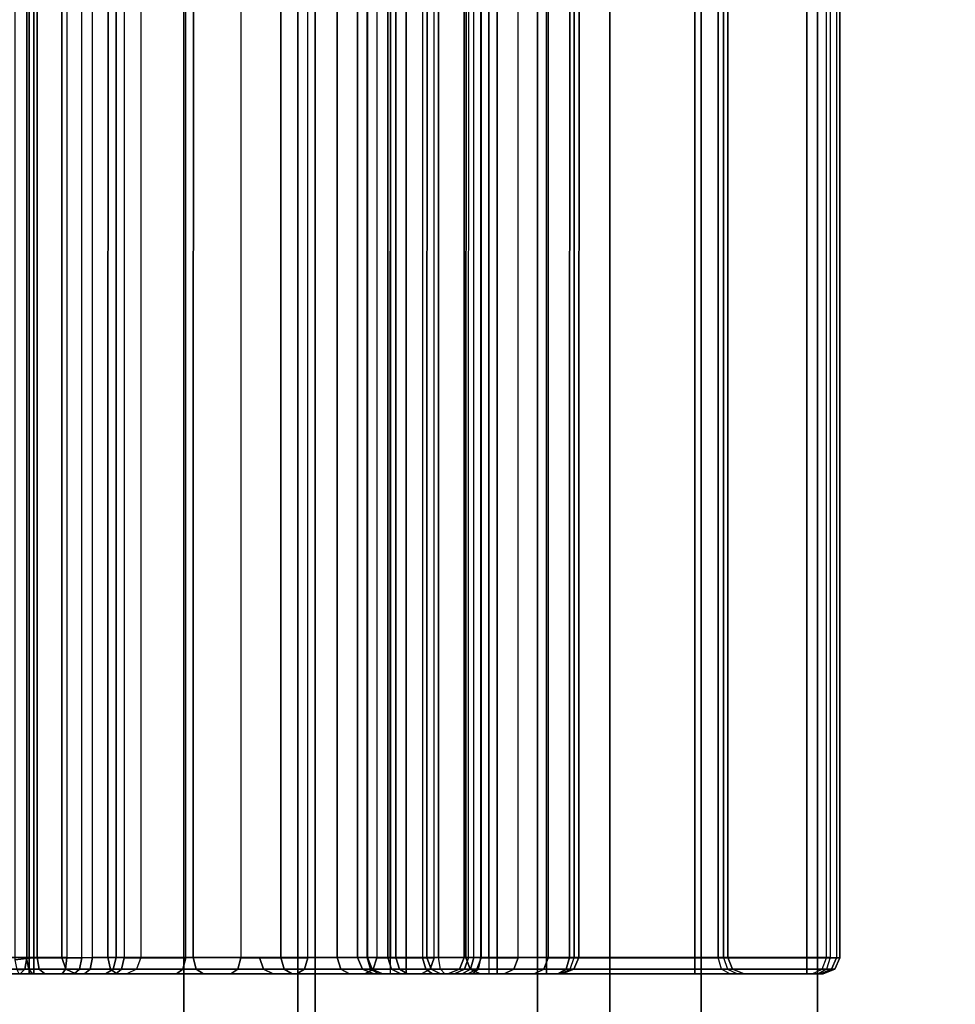
# Model space of a CAD drawing. Units: inches. Extents: x -2 to 217, y -6 to 211.
# Drawn here: x 4 to 4, y 7 to 7 of the extents above; entities that cross this region are included whole.
import ezdxf

# ---------------------------------------------------------------- set-up
doc = ezdxf.new("R2010")
doc.units = ezdxf.units.IN
doc.header["$MEASUREMENT"] = 0
for name, color, linetype in [('ELEC', 1, 'Continuous'), ('ELEC-CABLEMGMT', 1, 'Continuous'), ('STRUCTURE', 7, 'Continuous')]:
    doc.layers.add(name, color=color, linetype=linetype)

# ---------------------------------------------------------------- blocks, each defined once
blk = doc.blocks.new('VFG110_72_0T')
at = {"layer": 'STRUCTURE'}
for points in [[(0, 1.53, 26.44), (0, 0.3, 26.44), (72, 0.3, 26.44), (72, 1.53, 26.44)], [(0, 0.47633, 25.59308), (72, 0.47633, 25.59308), (72, 0.66325, 25.75202), (0, 0.66325, 25.75202)], [(0, 0.555, 26.32), (0, 0.3, 26.32), (72, 0.3, 26.32), (72, 0.555, 26.32)], [(0, 0.555, 26.32), (0, 0.555, 26.01), (72, 0.555, 26.01), (72, 0.555, 26.32)], [(0, 0.48686, 25.85157), (72, 0.48686, 25.85157), (72, 0.555, 26.01), (0, 0.555, 26.01)], [(0, 0.34326, 25.75069), (72, 0.34326, 25.75069), (72, 0.48686, 25.85157), (0, 0.48686, 25.85157)], [(0, 0.24517, 25.5076), (72, 0.24517, 25.5076), (72, 0.47633, 25.59308), (0, 0.47633, 25.59308)], [(0, 0.17549, 25.69693), (72, 0.17549, 25.69693), (72, 0.34326, 25.75069), (0, 0.34326, 25.75069)], [(0, 0.3, 26.44), (0, 0.3, 26.32), (72, 0.3, 26.32), (72, 0.3, 26.44)], [(0, 0, 25.48), (72, 0, 25.48), (72, 0.24517, 25.5076), (0, 0.24517, 25.5076)], [(0, 0, 25.68), (72, 0, 25.68), (72, 0.17549, 25.69693), (0, 0.17549, 25.69693)]]:
    blk.add_3dface(points, dxfattribs=at)
blk = doc.blocks.new('VFG150_08_1T')
at = {"layer": 'ELEC-CABLEMGMT'}
blk.add_3dface([(-6.0956, -1.06186, 24.42816), (-6.0956, 1.06186, 24.42816), (-9.14522, 1.04603, 23.00609), (-9.14522, -1.04603, 23.00609)], dxfattribs=at)
blk = doc.blocks.new('VFG197_0T')
at = {"layer": 'ELEC'}
for points, invisible_edges in [([(6.29924, -2.3551, 25.63802), (6.29924, -2.35237, 25.67246), (6.29924, -2.24376, 25.67246), (6.29924, -2.2487, 25.63802)], 5), ([(6.29924, -2.3386, 24.15), (6.29924, -2.30994, 24.092), (6.29924, -2.34683, 24.10759), (6.29924, -2.35418, 24.15332)], 5), ([(6.29924, -2.3793, 24.1235), (6.29924, -2.34683, 24.10759), (6.29924, -2.36157, 24.15621), (6.29924, -2.3793, 24.1235)], 6), ([(6.29924, -2.36157, 24.15621), (6.29924, -2.35418, 24.15332), (6.29924, -2.34683, 24.10759), (6.29924, -2.36157, 24.15621)], 6), ([(6.29924, -2.38014, 25.62415), (6.29924, -2.37202, 25.6696), (6.29924, -2.35237, 25.67246), (6.29924, -2.3551, 25.63802)], 5), ([(6.29924, -2.40417, 24.13718), (6.29924, -2.36157, 24.15621), (6.29924, -2.4047, 24.18089), (6.29924, -2.44058, 24.15976)], 5), ([(6.29924, -2.36157, 24.15621), (6.29924, -2.3793, 24.1235), (6.29924, -2.40417, 24.13718), (6.29924, -2.36157, 24.15621)], 5), ([(6.29924, -2.39796, 25.65521), (6.29924, -2.38545, 25.664), (6.29924, -2.37202, 25.6696), (6.29924, -2.38014, 25.62415)], 12), ([(6.29924, -2.38014, 25.62415), (6.29924, -2.41079, 25.64008), (6.29924, -2.39796, 25.65521), (6.29924, -2.38545, 25.664)], 9), ([(6.29924, -2.54061, 25.43231), (6.29924, -2.41079, 25.64008), (6.29924, -2.38014, 25.62415), (6.29924, -2.49851, 25.4347)], 10), ([(6.29924, -2.4047, 24.18089), (6.29924, -2.44058, 24.15976), (6.29924, -2.47308, 24.18272), (6.29924, -2.4566, 24.21693)], 5), ([(6.29924, -2.4566, 24.21693), (6.29924, -2.51268, 24.21486), (6.29924, -2.55344, 24.2536), (6.29924, -2.50981, 24.26266)], 5), ([(6.29924, -2.51268, 24.21486), (6.29924, -2.47308, 24.18272), (6.29924, -2.4566, 24.21693), (6.29924, -2.51268, 24.21486)], 6), ([(6.29924, -2.67044, 25.22454), (6.29924, -2.54061, 25.43231), (6.29924, -2.49851, 25.4347), (6.29924, -2.59394, 25.25832)], 10), ([(6.29924, -2.55344, 24.2536), (6.29924, -2.50981, 24.26266), (6.29924, -2.54412, 24.29816), (6.29924, -2.58724, 24.29116)], 5), ([(6.29924, -2.54412, 24.29816), (6.29924, -2.58724, 24.29116), (6.29924, -2.61498, 24.32668), (6.29924, -2.57484, 24.33515)], 5), ([(6.29924, -2.66905, 25.21768), (6.29924, -2.67157, 25.22198), (6.29924, -2.56165, 25.24753), (6.29924, -2.55876, 25.24057)], 10), ([(6.29924, -2.55876, 25.24057), (6.29924, -2.55876, 25.24057), (6.29924, -2.61779, 25.21084), (6.29924, -2.63255, 25.2148)], 10), ([(6.29924, -2.63256, 25.2148), (6.29924, -2.6621, 25.2148), (6.29924, -2.66905, 25.21768), (6.29924, -2.55876, 25.24057)], 12), ([(6.29924, -2.55876, 25.24057), (6.29924, -2.60699, 25.20003), (6.29924, -2.61779, 25.21084), (6.29924, -2.55876, 25.24057)], 5), ([(6.29924, -2.55876, 25.24057), (6.29924, -2.60304, 25.18527), (6.29924, -2.60699, 25.20003), (6.29924, -2.55876, 25.24057)], 5), ([(6.29924, -2.55876, 24.78644), (6.29924, -2.60304, 24.79253), (6.29924, -2.60304, 25.18527), (6.29924, -2.55876, 25.24057)], 5), ([(6.29924, -2.60304, 24.79253), (6.29924, -2.61168, 24.77166), (6.29924, -2.564, 24.76008), (6.29924, -2.55876, 24.78644)], 10), ([(6.29924, -2.67157, 25.22198), (6.29924, -2.57816, 25.25041), (6.29924, -2.56861, 25.25041), (6.29924, -2.56165, 25.24753)], 9), ([(6.29924, -2.61168, 24.77166), (6.29924, -2.63255, 24.76301), (6.29924, -2.57894, 24.73773), (6.29924, -2.564, 24.76008)], 10), ([(6.29924, -2.61498, 24.32668), (6.29924, -2.57484, 24.33515), (6.29924, -2.59872, 24.36828), (6.29924, -2.63683, 24.35851)], 5), ([(6.29924, -2.67157, 25.22198), (6.29924, -2.67044, 25.22454), (6.29924, -2.59394, 25.25832), (6.29924, -2.57816, 25.25041)], 10), ([(6.29924, -2.63255, 24.76301), (6.29924, -2.62765, 24.71755), (6.29924, -2.60128, 24.7228), (6.29924, -2.57894, 24.73773)], 9), ([(6.29924, -2.59872, 24.36828), (6.29924, -2.63683, 24.35851), (6.29924, -2.65466, 24.38767), (6.29924, -2.62244, 24.40627)], 5), ([(6.29924, -2.62244, 24.40627), (6.29924, -2.65466, 24.38767), (6.29924, -2.82134, 24.67637), (6.29924, -2.77659, 24.67327)], 5), ([(6.29924, -2.75103, 24.71755), (6.29924, -2.81808, 24.76301), (6.29924, -2.63255, 24.76301), (6.29924, -2.62765, 24.71755)], 5), ([(6.29924, -2.75103, 24.71755), (6.29924, -2.7719, 24.70889), (6.29924, -2.82504, 24.76013), (6.29924, -2.81808, 24.76301)], 10), ([(6.29924, -2.7719, 24.70889), (6.29924, -2.78054, 24.688), (6.29924, -2.82792, 24.75317), (6.29924, -2.82504, 24.76013)], 10), ([(6.29924, -2.78054, 24.688), (6.29924, -2.77659, 24.67327), (6.29924, -2.82134, 24.67637), (6.29924, -2.82625, 24.68823)], 10), ([(6.29924, -2.78054, 24.688), (6.29924, -2.78054, 24.688), (6.29924, -2.82793, 24.70096), (6.29924, -2.82792, 24.75317)], 10), ([(6.29924, -2.78054, 24.688), (6.29924, -2.78054, 24.688), (6.29924, -2.82625, 24.68823), (6.29924, -2.82793, 24.70096)], 10)]:
    blk.add_3dface(points, dxfattribs=dict(at, invisible_edges=invisible_edges))
for points in [[(6.30206, -2.2487, 25.63113), (6.30206, -2.3551, 25.63113), (6.29924, -2.3551, 25.63802), (6.29924, -2.2487, 25.63802)], [(6.30891, -2.2487, 25.62818), (6.30891, -2.3551, 25.62818), (6.30206, -2.3551, 25.63113), (6.30206, -2.2487, 25.63113)], [(6.30891, -2.3551, 25.62818), (6.30891, -2.2487, 25.62818), (7.15571, -2.24871, 25.62818), (7.15571, -2.35511, 25.62818)], [(6.30206, -2.25363, 25.67936), (6.30206, -2.35237, 25.67936), (6.29924, -2.35237, 25.67246), (6.29924, -2.25363, 25.67246)], [(6.30891, -2.25363, 25.6823), (6.30891, -2.35237, 25.6823), (6.30206, -2.35237, 25.67936), (6.30206, -2.25363, 25.67936)], [(7.15571, -2.25364, 25.6823), (7.15571, -2.35238, 25.6823), (6.30891, -2.35237, 25.6823), (6.30891, -2.25363, 25.6823)], [(6.302, -2.34968, 24.10138), (6.302, -2.31242, 24.08562), (6.29924, -2.30994, 24.092), (6.29924, -2.34683, 24.10759)], [(6.30874, -2.35092, 24.09865), (6.30874, -2.3135, 24.08283), (6.302, -2.31242, 24.08562), (6.302, -2.34968, 24.10138)], [(6.30874, -2.3135, 24.08283), (7.15588, -2.31351, 24.08283), (7.15588, -2.35093, 24.09865), (6.30874, -2.35092, 24.09865)], [(6.29924, -2.35418, 24.15332), (6.29924, -2.34639, 24.15151), (6.30169, -2.345, 24.15726), (6.30194, -2.35206, 24.15953)], [(6.302, -2.38247, 24.11745), (6.302, -2.34968, 24.10138), (6.29924, -2.34683, 24.10759), (6.29924, -2.3793, 24.1235)], [(6.30194, -2.35206, 24.15953), (6.30169, -2.345, 24.15726), (6.30758, -2.34391, 24.15951), (6.30846, -2.35062, 24.16194)], [(6.30846, -2.35062, 24.16194), (6.30758, -2.34391, 24.15951), (7.15705, -2.34391, 24.15951), (7.15616, -2.35063, 24.16194)], [(6.29924, -2.36157, 24.15621), (6.29924, -2.35418, 24.15332), (6.30194, -2.35206, 24.15953), (6.30206, -2.35837, 24.16232)], [(6.30206, -2.35237, 25.67936), (6.30206, -2.37398, 25.6762), (6.29924, -2.37202, 25.6696), (6.29924, -2.35237, 25.67246)], [(6.30206, -2.35837, 24.16232), (6.30194, -2.35206, 24.15953), (6.30846, -2.35062, 24.16194), (6.30891, -2.35701, 24.16493)], [(6.30874, -2.38386, 24.11479), (6.30874, -2.35092, 24.09865), (6.302, -2.34968, 24.10138), (6.302, -2.38247, 24.11745)], [(6.30891, -2.35237, 25.6823), (6.30889, -2.37482, 25.67903), (6.30206, -2.37398, 25.6762), (6.30206, -2.35237, 25.67936)], [(7.15571, -2.35702, 24.16493), (7.15616, -2.35063, 24.16194), (6.30846, -2.35062, 24.16194), (6.30891, -2.35701, 24.16493)], [(7.15588, -2.35093, 24.09865), (6.30874, -2.35092, 24.09865), (6.30874, -2.38386, 24.11479), (7.15588, -2.38387, 24.11479)], [(7.15571, -2.35238, 25.6823), (7.15573, -2.37483, 25.67903), (6.30889, -2.37482, 25.67903), (6.30891, -2.35237, 25.6823)], [(6.30206, -2.3551, 25.63113), (6.30206, -2.37429, 25.62049), (6.29924, -2.38014, 25.62415), (6.29924, -2.3551, 25.63802)], [(6.29924, -2.4047, 24.18089), (6.29924, -2.36157, 24.15621), (6.30206, -2.35837, 24.16232), (6.30206, -2.40105, 24.18674)], [(6.30891, -2.3551, 25.62818), (6.30891, -2.37179, 25.61893), (6.30206, -2.37429, 25.62049), (6.30206, -2.3551, 25.63113)], [(6.30206, -2.40105, 24.18674), (6.30206, -2.35837, 24.16232), (6.30891, -2.35701, 24.16493), (6.30891, -2.39949, 24.18923)], [(6.30891, -2.37179, 25.61893), (6.30891, -2.3551, 25.62818), (7.15571, -2.35511, 25.62818), (7.15571, -2.3718, 25.61893)], [(6.30891, -2.35701, 24.16493), (6.30891, -2.39949, 24.18923), (7.15571, -2.3995, 24.18923), (7.15571, -2.35702, 24.16493)], [(6.30206, -2.37398, 25.6762), (6.30206, -2.38875, 25.67004), (6.29924, -2.38545, 25.664), (6.29924, -2.37202, 25.6696)], [(6.30206, -2.37429, 25.62049), (6.30206, -2.49266, 25.43105), (6.29924, -2.49851, 25.4347), (6.29924, -2.38014, 25.62415)], [(6.30891, -2.37179, 25.61893), (6.30891, -2.49017, 25.42949), (6.30206, -2.49266, 25.43105), (6.30206, -2.37429, 25.62049)], [(6.30889, -2.37482, 25.67903), (6.30889, -2.39017, 25.67263), (6.30206, -2.38875, 25.67004), (6.30206, -2.37398, 25.6762)], [(7.15588, -2.58782, 25.26812), (6.30875, -2.58781, 25.26812), (6.30891, -2.37179, 25.61893), (7.15571, -2.3718, 25.61893)], [(6.30889, -2.37482, 25.67903), (6.30889, -2.39017, 25.67263), (7.15574, -2.39018, 25.67263), (7.15573, -2.37483, 25.67903)], [(6.302, -2.40759, 24.13126), (6.302, -2.38247, 24.11745), (6.29924, -2.3793, 24.1235), (6.29924, -2.40417, 24.13718)], [(6.30874, -2.40909, 24.12867), (6.30874, -2.38386, 24.11479), (6.302, -2.38247, 24.11745), (6.302, -2.40759, 24.13126)], [(6.30206, -2.38875, 25.67004), (6.30206, -2.40252, 25.66038), (6.29924, -2.39796, 25.65521), (6.29924, -2.38545, 25.664)], [(6.30874, -2.38386, 24.11479), (7.15588, -2.38387, 24.11479), (7.15588, -2.40909, 24.12867), (6.30874, -2.40909, 24.12867)], [(6.30889, -2.39017, 25.67263), (6.30889, -2.40447, 25.66259), (6.30206, -2.40252, 25.66038), (6.30206, -2.38875, 25.67004)], [(7.15574, -2.39018, 25.67263), (7.15573, -2.40448, 25.66259), (6.30889, -2.40447, 25.66259), (6.30889, -2.39017, 25.67263)], [(6.29924, -2.39796, 25.65521), (6.30206, -2.40252, 25.66038), (6.30206, -2.41664, 25.64373), (6.29924, -2.41079, 25.64008)], [(6.30206, -2.4524, 24.22239), (6.30206, -2.40105, 24.18674), (6.30891, -2.39949, 24.18923), (6.30891, -2.4506, 24.22473)], [(6.30891, -2.39949, 24.18923), (6.30891, -2.4506, 24.22473), (7.15571, -2.45061, 24.22473), (7.15571, -2.3995, 24.18923)], [(6.29924, -2.4566, 24.21693), (6.29924, -2.4047, 24.18089), (6.30206, -2.40105, 24.18674), (6.30206, -2.4524, 24.22239)], [(6.302, -2.44436, 24.15406), (6.302, -2.40759, 24.13126), (6.29924, -2.40417, 24.13718), (6.29924, -2.44058, 24.15976)], [(6.30889, -2.40447, 25.66259), (6.30891, -2.41913, 25.64529), (6.30206, -2.41664, 25.64373), (6.30206, -2.40252, 25.66038)], [(7.15573, -2.40448, 25.66259), (7.15571, -2.41914, 25.64529), (6.30891, -2.41913, 25.64529), (6.30889, -2.40447, 25.66259)], [(6.29924, -2.41079, 25.64008), (6.29924, -2.67044, 25.22454), (6.30206, -2.67629, 25.2282), (6.30206, -2.41664, 25.64373)], [(6.30874, -2.44602, 24.15156), (6.30874, -2.40909, 24.12867), (6.302, -2.40759, 24.13126), (6.302, -2.44436, 24.15406)], [(7.15588, -2.40909, 24.12867), (6.30874, -2.40909, 24.12867), (6.30874, -2.44602, 24.15156), (7.15588, -2.44603, 24.15156)], [(6.30206, -2.41664, 25.64373), (6.30206, -2.67629, 25.2282), (6.30891, -2.67879, 25.22976), (6.30891, -2.41913, 25.64529)], [(6.30891, -2.67879, 25.22976), (7.15571, -2.67879, 25.22976), (7.15571, -2.41914, 25.64529), (6.30891, -2.41913, 25.64529)], [(6.302, -2.47718, 24.17726), (6.302, -2.44436, 24.15406), (6.29924, -2.44058, 24.15976), (6.29924, -2.47308, 24.18272)], [(6.30874, -2.47898, 24.17486), (6.30874, -2.44602, 24.15156), (6.302, -2.44436, 24.15406), (6.302, -2.47718, 24.17726)], [(6.30874, -2.44602, 24.15156), (7.15588, -2.44603, 24.15156), (7.15588, -2.47899, 24.17486), (6.30874, -2.47898, 24.17486)], [(6.29924, -2.50981, 24.26266), (6.29924, -2.4566, 24.21693), (6.30206, -2.4524, 24.22239), (6.30206, -2.50504, 24.26764)], [(6.30206, -2.50504, 24.26764), (6.30206, -2.4524, 24.22239), (6.30891, -2.4506, 24.22473), (6.30891, -2.503, 24.26977)], [(6.30891, -2.4506, 24.22473), (6.30891, -2.503, 24.26977), (7.15571, -2.50301, 24.26977), (7.15571, -2.45061, 24.22473)], [(6.302, -2.51718, 24.20971), (6.302, -2.47718, 24.17726), (6.29924, -2.47308, 24.18272), (6.29924, -2.51268, 24.21486)], [(6.30874, -2.51916, 24.20746), (6.30874, -2.47898, 24.17486), (6.302, -2.47718, 24.17726), (6.302, -2.51718, 24.20971)], [(7.15588, -2.47899, 24.17486), (6.30874, -2.47898, 24.17486), (6.30874, -2.51916, 24.20746), (7.15588, -2.51917, 24.20746)], [(6.29924, -2.49851, 25.4347), (6.30206, -2.49266, 25.43105), (6.30192, -2.58994, 25.26472), (6.29924, -2.59394, 25.25832)], [(6.30875, -2.58781, 25.26812), (6.30192, -2.58994, 25.26472), (6.30206, -2.49266, 25.43105), (6.30891, -2.49017, 25.42949)], [(6.29924, -2.54412, 24.29816), (6.29924, -2.50981, 24.26266), (6.30206, -2.50504, 24.26764), (6.30206, -2.53899, 24.30276)], [(6.30206, -2.53899, 24.30276), (6.30206, -2.50504, 24.26764), (6.30891, -2.503, 24.26977), (6.30891, -2.53679, 24.30472)], [(6.30891, -2.503, 24.26977), (6.30891, -2.53679, 24.30472), (7.15571, -2.5368, 24.30472), (7.15571, -2.50301, 24.26977)], [(6.302, -2.55835, 24.24884), (6.302, -2.51718, 24.20971), (6.29924, -2.51268, 24.21486), (6.29924, -2.55344, 24.2536)], [(6.30874, -2.5605, 24.24675), (6.30874, -2.51916, 24.20746), (6.302, -2.51718, 24.20971), (6.302, -2.55835, 24.24884)], [(6.30874, -2.51916, 24.20746), (7.15588, -2.51917, 24.20746), (7.15588, -2.56051, 24.24675), (6.30874, -2.5605, 24.24675)], [(6.29924, -2.57484, 24.33515), (6.29924, -2.54412, 24.29816), (6.30206, -2.53899, 24.30276), (6.30206, -2.56938, 24.33935)], [(6.30206, -2.56938, 24.33935), (6.30206, -2.53899, 24.30276), (6.30891, -2.53679, 24.30472), (6.30891, -2.56705, 24.34115)], [(6.30891, -2.53679, 24.30472), (6.30891, -2.56705, 24.34115), (7.15571, -2.56705, 24.34115), (7.15571, -2.5368, 24.30472)], [(6.29924, -2.55876, 25.24057), (6.29924, -2.56165, 25.24753), (6.30206, -2.55677, 25.25241), (6.30206, -2.55186, 25.24057)], [(6.29924, -2.55876, 24.78644), (6.29924, -2.55876, 25.24057), (6.30206, -2.55186, 25.24057), (6.30206, -2.55186, 24.78644)], [(6.29924, -2.55876, 24.78644), (6.29924, -2.564, 24.76008), (6.30206, -2.55763, 24.75744), (6.30206, -2.55186, 24.78644)], [(6.302, -2.59249, 24.28678), (6.302, -2.55835, 24.24884), (6.29924, -2.55344, 24.2536), (6.29924, -2.58724, 24.29116)], [(6.30206, -2.55186, 25.24057), (6.30206, -2.55677, 25.25241), (6.30891, -2.55469, 25.25449), (6.30891, -2.54892, 25.24057)], [(6.30206, -2.55186, 24.78644), (6.30206, -2.55186, 25.24057), (6.30891, -2.54892, 25.24057), (6.30891, -2.54892, 24.78644)], [(6.30206, -2.55186, 24.78644), (6.30206, -2.55763, 24.75744), (6.30891, -2.55491, 24.75631), (6.30891, -2.54892, 24.78644)], [(7.15571, -2.55469, 25.25449), (7.15571, -2.54893, 25.24057), (6.30891, -2.54892, 25.24057), (6.30891, -2.55469, 25.25449)], [(6.30891, -2.54892, 25.24057), (7.15571, -2.54893, 25.24057), (7.15571, -2.54893, 24.78644), (6.30891, -2.54892, 24.78644)], [(6.30891, -2.55491, 24.75631), (6.30891, -2.54892, 24.78644), (7.15571, -2.54893, 24.78644), (7.15571, -2.55492, 24.75631)], [(6.29924, -2.56165, 25.24753), (6.29924, -2.56861, 25.25041), (6.30206, -2.56861, 25.25731), (6.30206, -2.55677, 25.25241)], [(6.29924, -2.564, 24.76008), (6.29924, -2.57894, 24.73773), (6.30206, -2.57406, 24.73285), (6.30206, -2.55763, 24.75744)], [(6.30874, -2.59479, 24.28486), (6.30874, -2.5605, 24.24675), (6.302, -2.55835, 24.24884), (6.302, -2.59249, 24.28678)], [(6.30206, -2.55677, 25.25241), (6.30206, -2.56861, 25.25731), (6.30891, -2.56861, 25.26025), (6.30891, -2.55469, 25.25449)], [(6.30206, -2.55763, 24.75744), (6.30206, -2.57406, 24.73285), (6.30891, -2.57198, 24.73077), (6.30891, -2.55491, 24.75631)], [(6.30891, -2.56861, 25.26025), (6.30891, -2.55469, 25.25449), (7.15571, -2.55469, 25.25449), (7.15571, -2.56861, 25.26025)], [(7.15571, -2.55492, 24.75631), (7.15571, -2.57199, 24.73077), (6.30891, -2.57198, 24.73077), (6.30891, -2.55491, 24.75631)], [(7.15588, -2.56051, 24.24675), (6.30874, -2.5605, 24.24675), (6.30874, -2.59479, 24.28486), (7.15588, -2.5948, 24.28486)], [(6.29924, -2.5686, 25.25041), (6.29924, -2.57816, 25.25041), (6.30206, -2.57816, 25.25731), (6.30206, -2.5686, 25.25731)], [(6.29924, -2.59872, 24.36828), (6.29924, -2.57484, 24.33515), (6.30206, -2.56938, 24.33935), (6.30206, -2.593, 24.37214)], [(6.30206, -2.593, 24.37214), (6.30206, -2.56938, 24.33935), (6.30891, -2.56705, 24.34115), (6.30891, -2.59056, 24.37378)], [(6.30206, -2.5686, 25.25731), (6.30206, -2.57816, 25.25731), (6.30891, -2.57816, 25.26025), (6.30891, -2.5686, 25.26025)], [(6.30891, -2.56705, 24.34115), (6.30891, -2.59056, 24.37378), (7.15571, -2.59057, 24.37378), (7.15571, -2.56705, 24.34115)], [(6.30891, -2.57816, 25.26025), (6.30891, -2.5686, 25.26025), (7.15571, -2.56861, 25.26025), (7.15571, -2.57817, 25.26025)], [(6.29924, -2.57894, 24.73773), (6.29924, -2.60128, 24.7228), (6.30206, -2.59864, 24.71642), (6.30206, -2.57406, 24.73285)], [(6.30206, -2.57406, 24.73285), (6.30206, -2.59864, 24.71642), (6.30891, -2.59752, 24.7137), (6.30891, -2.57198, 24.73077)], [(7.15571, -2.57199, 24.73077), (7.15571, -2.59753, 24.7137), (6.30891, -2.59752, 24.7137), (6.30891, -2.57198, 24.73077)], [(6.29924, -2.57816, 25.25041), (6.29924, -2.59394, 25.25832), (6.30192, -2.58994, 25.26472), (6.30206, -2.57816, 25.25731)], [(6.30206, -2.57816, 25.25731), (6.30192, -2.58994, 25.26472), (6.30875, -2.58781, 25.26812), (6.30891, -2.57816, 25.26025)], [(6.30875, -2.58781, 25.26812), (6.30891, -2.57816, 25.26025), (7.15571, -2.57817, 25.26025), (7.15588, -2.58782, 25.26812)], [(6.302, -2.6205, 24.32266), (6.302, -2.59249, 24.28678), (6.29924, -2.58724, 24.29116), (6.29924, -2.61498, 24.32668)], [(6.29924, -2.62244, 24.40627), (6.29924, -2.59872, 24.36828), (6.30206, -2.593, 24.37214), (6.30206, -2.61647, 24.40972)], [(6.30874, -2.62293, 24.32089), (6.30874, -2.59479, 24.28486), (6.302, -2.59249, 24.28678), (6.302, -2.6205, 24.32266)], [(6.30206, -2.61647, 24.40972), (6.30206, -2.593, 24.37214), (6.30891, -2.59056, 24.37378), (6.30891, -2.61392, 24.41119)], [(6.30874, -2.59479, 24.28486), (7.15588, -2.5948, 24.28486), (7.15588, -2.62293, 24.32089), (6.30874, -2.62293, 24.32089)], [(7.15571, -2.61393, 24.41119), (7.15571, -2.59057, 24.37378), (6.30891, -2.59056, 24.37378), (6.30891, -2.61392, 24.41119)], [(6.29924, -2.62765, 24.71755), (6.29924, -2.60128, 24.7228), (6.30206, -2.59864, 24.71642), (6.30206, -2.62765, 24.71065)], [(6.30206, -2.62765, 24.71065), (6.30206, -2.59864, 24.71642), (6.30891, -2.59752, 24.7137), (6.30891, -2.62765, 24.70771)], [(7.15571, -2.59753, 24.7137), (7.15571, -2.62765, 24.70771), (6.30891, -2.62765, 24.70771), (6.30891, -2.59752, 24.7137)], [(6.30206, -2.61296, 25.19658), (6.30206, -2.60994, 25.18527), (6.29924, -2.60304, 25.18527), (6.29924, -2.60699, 25.20003)], [(6.30206, -2.60994, 25.18527), (6.30206, -2.60994, 24.79253), (6.29924, -2.60304, 24.79253), (6.29924, -2.60304, 25.18527)], [(6.30206, -2.60994, 24.79253), (6.30206, -2.61656, 24.77654), (6.29924, -2.61168, 24.77166), (6.29924, -2.60304, 24.79253)], [(6.30206, -2.62124, 25.20486), (6.30206, -2.61296, 25.19658), (6.29924, -2.60699, 25.20003), (6.29924, -2.61779, 25.21084)], [(6.30206, -2.61656, 24.77654), (6.30206, -2.63255, 24.76991), (6.29924, -2.63255, 24.76301), (6.29924, -2.61168, 24.77166)], [(6.30891, -2.61551, 25.19511), (6.30891, -2.61288, 25.18527), (6.30206, -2.60994, 25.18527), (6.30206, -2.61296, 25.19658)], [(6.30891, -2.61288, 25.18527), (6.30891, -2.61288, 24.79253), (6.30206, -2.60994, 24.79253), (6.30206, -2.60994, 25.18527)], [(6.30891, -2.61288, 24.79253), (6.30891, -2.61864, 24.77862), (6.30206, -2.61656, 24.77654), (6.30206, -2.60994, 24.79253)], [(6.302, -2.64258, 24.3548), (6.302, -2.6205, 24.32266), (6.29924, -2.61498, 24.32668), (6.29924, -2.63683, 24.35851)], [(6.29924, -2.77659, 24.67327), (6.29924, -2.62244, 24.40627), (6.30206, -2.61647, 24.40972), (6.30206, -2.77062, 24.67672)], [(6.30206, -2.63255, 25.2079), (6.30206, -2.62124, 25.20486), (6.29924, -2.61779, 25.21084), (6.29924, -2.63255, 25.2148)], [(6.30891, -2.62271, 25.20231), (6.30891, -2.61551, 25.19511), (6.30206, -2.61296, 25.19658), (6.30206, -2.62124, 25.20486)], [(6.30206, -2.77062, 24.67672), (6.30206, -2.61647, 24.40972), (6.30891, -2.61392, 24.41119), (6.30891, -2.76807, 24.67819)], [(6.30891, -2.61864, 24.77862), (6.30891, -2.63255, 24.77285), (6.30206, -2.63255, 24.76991), (6.30206, -2.61656, 24.77654)], [(7.15571, -2.61552, 25.19511), (7.15571, -2.61289, 25.18527), (6.30891, -2.61288, 25.18527), (6.30891, -2.61551, 25.19511)], [(7.15571, -2.61289, 24.79253), (6.30891, -2.61288, 24.79253), (6.30891, -2.61288, 25.18527), (7.15571, -2.61289, 25.18527)], [(6.30891, -2.61288, 24.79253), (6.30891, -2.61864, 24.77862), (7.15571, -2.61865, 24.77862), (7.15571, -2.61289, 24.79253)], [(6.30891, -2.61392, 24.41119), (6.30891, -2.76807, 24.67819), (7.15571, -2.76808, 24.67819), (7.15571, -2.61393, 24.41119)], [(6.30891, -2.62271, 25.20231), (6.30891, -2.61551, 25.19511), (7.15571, -2.61552, 25.19511), (7.15571, -2.62272, 25.20231)], [(7.15571, -2.61865, 24.77862), (7.15571, -2.63256, 24.77285), (6.30891, -2.63255, 24.77285), (6.30891, -2.61864, 24.77862)], [(6.30874, -2.6451, 24.35317), (6.30874, -2.62293, 24.32089), (6.302, -2.6205, 24.32266), (6.302, -2.64258, 24.3548)], [(6.30891, -2.63255, 25.20495), (6.30891, -2.62271, 25.20231), (6.30206, -2.62124, 25.20486), (6.30206, -2.63255, 25.2079)], [(7.15588, -2.62293, 24.32089), (6.30874, -2.62293, 24.32089), (6.30874, -2.6451, 24.35317), (7.15588, -2.6451, 24.35317)], [(7.15571, -2.62272, 25.20231), (7.15571, -2.63256, 25.20495), (6.30891, -2.63255, 25.20495), (6.30891, -2.62271, 25.20231)], [(6.29924, -2.62765, 24.71755), (6.29924, -2.75103, 24.71755), (6.30206, -2.75103, 24.71065), (6.30206, -2.62765, 24.71065)], [(6.30206, -2.62765, 24.71065), (6.30206, -2.75103, 24.71065), (6.30891, -2.75103, 24.70771), (6.30891, -2.62765, 24.70771)], [(7.15571, -2.62765, 24.70771), (7.15571, -2.75103, 24.70771), (6.30891, -2.75103, 24.70771), (6.30891, -2.62765, 24.70771)], [(6.30206, -2.63255, 24.76991), (6.30206, -2.81808, 24.76991), (6.29924, -2.81808, 24.76301), (6.29924, -2.63255, 24.76301)], [(6.30206, -2.6621, 25.2079), (6.30206, -2.63256, 25.2079), (6.29924, -2.63256, 25.2148), (6.29924, -2.6621, 25.2148)], [(6.30891, -2.63255, 24.77285), (6.30891, -2.81808, 24.77285), (6.30206, -2.81808, 24.76991), (6.30206, -2.63255, 24.76991)], [(6.30891, -2.6621, 25.20495), (6.30891, -2.63256, 25.20495), (6.30206, -2.63256, 25.2079), (6.30206, -2.6621, 25.2079)], [(7.15571, -2.63256, 24.77285), (7.15571, -2.81809, 24.77285), (6.30891, -2.81808, 24.77285), (6.30891, -2.63255, 24.77285)], [(7.15571, -2.63257, 25.20495), (7.15571, -2.6621, 25.20495), (6.30891, -2.6621, 25.20495), (6.30891, -2.63256, 25.20495)], [(6.302, -2.66058, 24.38425), (6.302, -2.64258, 24.3548), (6.29924, -2.63683, 24.35851), (6.29924, -2.65466, 24.38767)], [(6.30874, -2.66317, 24.38275), (6.30874, -2.6451, 24.35317), (6.302, -2.64258, 24.3548), (6.302, -2.66058, 24.38425)], [(6.30874, -2.6451, 24.35317), (7.15588, -2.6451, 24.35317), (7.15588, -2.66318, 24.38275), (6.30874, -2.66317, 24.38275)], [(6.302, -2.82726, 24.67295), (6.302, -2.66058, 24.38425), (6.29924, -2.65466, 24.38767), (6.29924, -2.82134, 24.67637)], [(6.30206, -2.67393, 25.2128), (6.30206, -2.6621, 25.2079), (6.29924, -2.6621, 25.2148), (6.29924, -2.66905, 25.21768)], [(6.30874, -2.82986, 24.67145), (6.30874, -2.66317, 24.38275), (6.302, -2.66058, 24.38425), (6.302, -2.82726, 24.67295)], [(6.30891, -2.67601, 25.21072), (6.30891, -2.6621, 25.20495), (6.30206, -2.6621, 25.2079), (6.30206, -2.67393, 25.2128)], [(7.15588, -2.66318, 24.38275), (6.30874, -2.66317, 24.38275), (6.30874, -2.82986, 24.67145), (7.15588, -2.82986, 24.67145)], [(7.15571, -2.6621, 25.20495), (7.15571, -2.67602, 25.21072), (6.30891, -2.67601, 25.21072), (6.30891, -2.6621, 25.20495)], [(6.30201, -2.67857, 25.22198), (6.30206, -2.67393, 25.2128), (6.29924, -2.66905, 25.21768), (6.29924, -2.67157, 25.22198)], [(6.30206, -2.67629, 25.2282), (6.30201, -2.67857, 25.22198), (6.29924, -2.67157, 25.22198), (6.29924, -2.67044, 25.22454)], [(6.3089, -2.6816, 25.22198), (6.30891, -2.67601, 25.21072), (6.30206, -2.67393, 25.2128), (6.30201, -2.67857, 25.22198)], [(6.30891, -2.67879, 25.22976), (6.3089, -2.6816, 25.22198), (6.30201, -2.67857, 25.22198), (6.30206, -2.67629, 25.2282)], [(7.15571, -2.67602, 25.21072), (7.15573, -2.68161, 25.22198), (6.3089, -2.6816, 25.22198), (6.30891, -2.67601, 25.21072)], [(6.30891, -2.67879, 25.22976), (6.3089, -2.6816, 25.22198), (7.15573, -2.68161, 25.22198), (7.15571, -2.67879, 25.22976)], [(6.29924, -2.75103, 24.71755), (6.29924, -2.7719, 24.70889), (6.30206, -2.76703, 24.70401), (6.30206, -2.75103, 24.71065)], [(6.30206, -2.75103, 24.71065), (6.30206, -2.76703, 24.70401), (6.30891, -2.76494, 24.70193), (6.30891, -2.75103, 24.70771)], [(7.15571, -2.75103, 24.70771), (7.15571, -2.76495, 24.70193), (6.30891, -2.76494, 24.70193), (6.30891, -2.75103, 24.70771)], [(6.30206, -2.77364, 24.688), (6.30206, -2.76703, 24.70401), (6.30891, -2.76494, 24.70193), (6.30891, -2.7707, 24.688)], [(6.30891, -2.7707, 24.688), (6.30891, -2.76494, 24.70193), (7.15571, -2.76495, 24.70193), (7.15571, -2.77071, 24.688)], [(6.29924, -2.78054, 24.688), (6.29924, -2.7719, 24.70889), (6.30206, -2.76703, 24.70401), (6.30206, -2.77364, 24.688)], [(6.29924, -2.77659, 24.67327), (6.29924, -2.78054, 24.688), (6.30206, -2.77364, 24.688), (6.30206, -2.77062, 24.67672)], [(6.30206, -2.77062, 24.67672), (6.30206, -2.77364, 24.688), (6.30891, -2.7707, 24.688), (6.30891, -2.76807, 24.67819)], [(6.30891, -2.76807, 24.67819), (6.30891, -2.7707, 24.688), (7.15571, -2.77071, 24.688), (7.15571, -2.76808, 24.67819)], [(6.29924, -2.82504, 24.76013), (6.29924, -2.81808, 24.76301), (6.30206, -2.81808, 24.76991), (6.30206, -2.82992, 24.765)], [(6.30206, -2.82992, 24.765), (6.30206, -2.81808, 24.76991), (6.30891, -2.81808, 24.77285), (6.30891, -2.832, 24.76708)], [(7.15571, -2.81809, 24.77285), (7.15571, -2.83201, 24.76708), (6.30891, -2.832, 24.76708), (6.30891, -2.81808, 24.77285)], [(6.29924, -2.82625, 24.68823), (6.29924, -2.82134, 24.67637), (6.302, -2.82726, 24.67295), (6.302, -2.83285, 24.68646)], [(6.30206, -2.83482, 24.75317), (6.30206, -2.82992, 24.765), (6.29924, -2.82504, 24.76013), (6.29924, -2.82792, 24.75317)], [(6.29924, -2.82793, 24.70096), (6.29924, -2.82625, 24.68823), (6.302, -2.83285, 24.68646), (6.302, -2.83476, 24.70096)], [(6.302, -2.83476, 24.75317), (6.302, -2.83476, 24.70096), (6.29924, -2.82793, 24.70096), (6.29924, -2.82793, 24.75317)], [(6.302, -2.83285, 24.68646), (6.302, -2.82726, 24.67295), (6.30874, -2.82986, 24.67145), (6.30874, -2.83575, 24.68569)], [(6.30874, -2.83776, 24.75317), (6.30891, -2.832, 24.76708), (6.30206, -2.82992, 24.765), (6.30206, -2.83482, 24.75317)], [(6.30874, -2.83575, 24.68569), (6.30874, -2.82986, 24.67145), (7.15588, -2.82986, 24.67145), (7.15588, -2.83576, 24.68569)], [(6.302, -2.83476, 24.70096), (6.302, -2.83285, 24.68646), (6.30874, -2.83575, 24.68569), (6.30874, -2.83776, 24.70096)], [(6.30874, -2.83776, 24.75317), (6.30874, -2.83776, 24.70096), (6.302, -2.83476, 24.70096), (6.302, -2.83476, 24.75317)], [(6.30891, -2.832, 24.76708), (6.30874, -2.83776, 24.75317), (7.15571, -2.83777, 24.75317), (7.15571, -2.83201, 24.76708)], [(7.15588, -2.83777, 24.70096), (7.15588, -2.83576, 24.68569), (6.30874, -2.83575, 24.68569), (6.30874, -2.83776, 24.70096)], [(6.30874, -2.83776, 24.70096), (6.30874, -2.83776, 24.75317), (7.15571, -2.83777, 24.75317), (7.15588, -2.83777, 24.70096)]]:
    blk.add_3dface(points, dxfattribs=at)

msp = doc.modelspace()

# ---------------------------------------------------------------- block references
for name, p, rotation in [('VFG110_72_0T', (4.48752, 0.48164), 90), ('VFG150_08_1T', (4.48752, 0.48164), 270), ('VFG197_0T', (1.48752, 0.48164), 90)]:
    msp.add_blockref(name, p, dxfattribs=dict(rotation=rotation))

doc.saveas('drawing.dxf')
